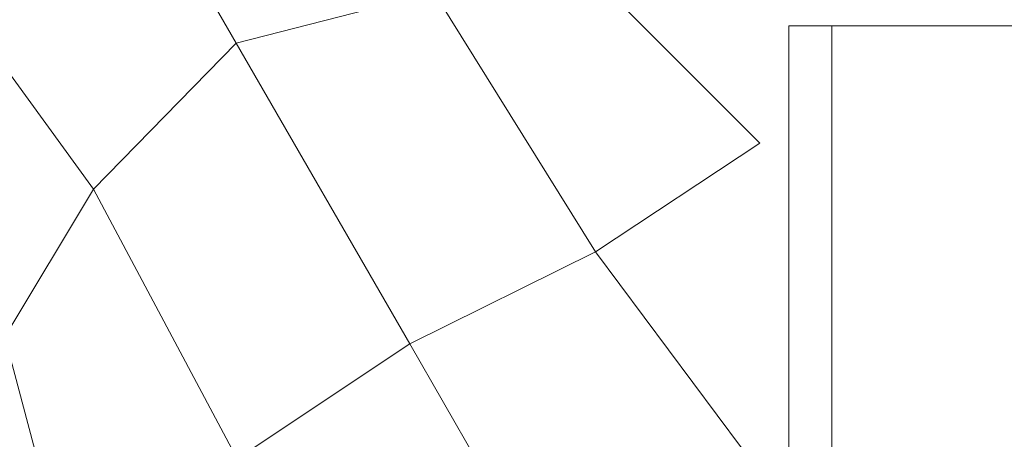
# Model space of a CAD drawing. Units: inches. Extents: x 15 to 14462, y 7 to 10223.
# Drawn here: x 6984 to 7023, y 5132 to 5148 of the extents above; entities that cross this region are included whole.
import ezdxf

# ---------------------------------------------------------------- set-up
doc = ezdxf.new("R2010")
doc.units = ezdxf.units.IN
doc.header["$MEASUREMENT"] = 0

# ---------------------------------------------------------------- blocks, each defined once
blk = doc.blocks.new('9004_DWG-664655-Level 1')
at = {"lineweight": 9}
for p, q in [((-1301.167, -410.855), (-1292.661, -425.587)), ((-1298.299, -431.337), (-1306.311, -420.308)), ((-1292.661, -425.587), (-1284.862, -423.579)), ((-1284.862, -423.579), (-1278.491, -433.808)), ((-1278.074, -423.461), (-1272.005, -429.529)), ((-1269.161, -424.899), (-1270.863, -424.899)), ((-1270.863, -443.96), (-1270.863, -424.899)), ((-1260.785, -424.899), (-1269.161, -424.899)), ((-1269.161, -443.96), (-1269.161, -424.899)), ((-1292.661, -425.587), (-1298.299, -431.337)), ((-1292.661, -425.587), (-1285.82, -437.436)), ((-1272.005, -429.529), (-1278.491, -433.808)), ((-1298.299, -431.337), (-1301.796, -437.157)), ((-1292.626, -441.969), (-1298.299, -431.337)), ((-1278.491, -433.808), (-1285.82, -437.436)), ((-1272.735, -441.54), (-1278.491, -433.808)), ((-1301.796, -437.157), (-1299.575, -445.447)), ((-1285.82, -437.436), (-1292.626, -441.969)), ((-1280.728, -446.255), (-1285.82, -437.436))]:
    blk.add_line(p, q, dxfattribs=at)

msp = doc.modelspace()

# ---------------------------------------------------------------- block references
at = {"lineweight": 9}
msp.add_blockref('9004_DWG-664655-Level 1', (8285.148, 5572.702), dxfattribs=at)

doc.saveas('drawing.dxf')
